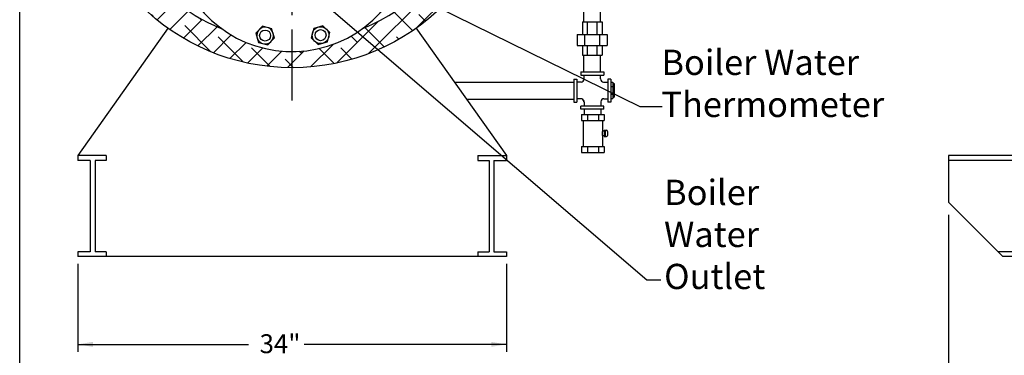
# Model space of a CAD drawing. Extents: x -250 to -18, y -193 to -14.
# Drawn here: x -250 to -172, y -154 to -127 of the extents above; entities that cross this region are included whole.
import ezdxf
from ezdxf.enums import TextEntityAlignment as Align

# ---------------------------------------------------------------- set-up
doc = ezdxf.new("R2010")
doc.units = 0
doc.header["$LTSCALE"] = 1.5
doc.header["$MEASUREMENT"] = 0
doc.linetypes.add('CENTER', pattern=[2, 1.25, -0.25, 0.25, -0.25])
doc.linetypes.add('DOTX2', pattern=[0.5, 0, -0.5])
doc.layers.get('0').update_dxf_attribs({"color": 250, "linetype": 'CONTINUOUS'})
doc.layers.get('Defpoints').update_dxf_attribs({"linetype": 'CONTINUOUS'})
for name, color, linetype in [('1', 1, 'CONTINUOUS'), ('5', 4, 'CONTINUOUS'), ('C', 3, 'CENTER'), ('DIMTEXT', 3, 'CONTINUOUS'), ('H1', 6, 'DOTX2')]:
    doc.layers.add(name, color=color, linetype=linetype)
doc.styles.add('TXT', font='txt')
doc.dimstyles.get("Standard").update_dxf_attribs({"dimtxt": 2, "dimasz": 1, "dimexe": 1, "dimexo": 1, "dimgap": 1, "dimtad": 0, "dimtih": 1, "dimtoh": 1, "dimdec": 0, "dimzin": 0, "dimdsep": 46, "dimtxsty": 'Standard', "dimcen": 0.09, "dimclrt": 4, "dimadec": 0, "dimazin": 0, "dimtfac": 1, "dimtdec": 0, "dimtofl": 0, "dimtmove": 0, "dimatfit": 3, "dimfxl": 0, "dimtolj": 1, "dimtzin": 0, "dimarcsym": 0})

# ---------------------------------------------------------------- blocks, each defined once
blk = doc.blocks.new('*D3')
at = {"layer": 'Defpoints', "color": 0}
for p in [(-176.236, -141.721), (-52.236, -141.721), (-52.236, -161.579)]:
    blk.add_point(p, dxfattribs=at)
at = {"layer": 'DIMTEXT', "color": 0, "lineweight": -2}
for p, q in [((-176.236, -142.721), (-176.236, -162.579)), ((-52.236, -142.721), (-52.236, -162.579)), ((-175.236, -161.579), (-142.444, -161.579)), ((-53.236, -161.579), (-120.444, -161.579))]:
    blk.add_line(p, q, dxfattribs=at)
at = {"layer": 'DIMTEXT', "color": 0}
for points in [[(-175.236, -161.413), (-175.236, -161.746), (-176.236, -161.579)], [(-53.236, -161.413), (-53.236, -161.746), (-52.236, -161.579)]]:
    blk.add_solid(points, dxfattribs=at)
at = {"layer": 'DIMTEXT', "color": 4, "insert": (-131.444, -161.579), "char_height": 2, "attachment_point": 5}
blk.add_mtext('\\A1;124"\\Papproximate', dxfattribs=at)

msp = doc.modelspace()

# ---------------------------------------------------------------- hatches: boundary and pattern name
at = {"layer": 'H1'}
h = msp.add_hatch(dxfattribs=at)
h.set_pattern_fill('ANSI38', color=256, scale=10, style=0)
h.set_pattern_definition([(45, (11.9922, 0), (-0.8838835, 0.8838835), []), (135, (11.9922, 0), (-2.6516504, 0.8838835), [3.125, -1.875])])
h.paths.add_polyline_path([(-223.088, -99.967), (-221.564, -98.396, 0.087689), (-227.331, -97.032), (-229.282, -97.032, 0.397521), (-245.333, -114.03, 0.252088), (-237.68, -128.243), (-233.932, -127.935, -0.985548)])
h.paths.add_polyline_path([(-221.564, -98.396), (-223.088, -99.967, -0.12609), (-216.968, -104.21), (-214.887, -104.507, -0.373238), (-214.672, -104.755), (-214.672, -105.913), (-214.212, -105.913), (-214.212, -105.805), (-213.859, -105.805), (-213.859, -105.913, -0.414214), (-213.609, -106.163), (-213.609, -106.663, -0.382796), (-213.832, -106.912), (-213.832, -107.024), (-213.907, -107.024), (-213.907, -107.129), (-214.109, -107.129), (-214.109, -107.024), (-214.185, -107.024), (-214.185, -106.913), (-214.672, -106.913), (-214.672, -107.777, -0.427611), (-222.681, -127.935, -0.327946), (-233.932, -127.935), (-237.68, -128.243, 0.597332), (-211.28, -114.03, 0.299395)])

# ---------------------------------------------------------------- linework, layer by layer
for p, q in [((-205.159, -127.427), (-205.159, -120.285)), ((-203.844, -127.427), (-203.844, -120.285)), ((-238.133, -127.902), (-245.307, -138.03)), ((-218.48, -127.902), (-211.307, -138.03)), ((-205.263, -127.427), (-205.263, -128.427)), ((-205.263, -127.427), (-203.718, -127.427)), ((-204.889, -127.427), (-204.889, -128.427)), ((-204.122, -127.427), (-204.122, -128.427)), ((-203.718, -127.427), (-203.718, -128.427)), ((-205.693, -128.427), (-203.318, -128.427)), ((-205.693, -128.427), (-205.693, -129.302)), ((-205.096, -128.427), (-205.096, -129.302)), ((-203.915, -128.427), (-203.915, -129.302)), ((-203.318, -128.427), (-203.318, -129.302)), ((-205.693, -129.302), (-203.318, -129.302)), ((-205.263, -129.302), (-205.263, -130.052)), ((-204.889, -129.302), (-204.889, -130.052)), ((-204.122, -129.302), (-204.122, -130.052)), ((-203.718, -129.302), (-203.718, -130.052)), ((-205.263, -130.052), (-203.718, -130.052)), ((-205.159, -131.396), (-205.159, -130.052)), ((-203.844, -131.396), (-203.844, -130.052)), ((-205.963, -131.965), (-205.963, -133.777)), ((-205.963, -131.965), (-205.713, -131.965)), ((-205.713, -131.965), (-205.713, -133.777)), ((-205.394, -131.396), (-205.394, -131.646)), ((-205.394, -131.396), (-203.582, -131.396)), ((-205.394, -131.646), (-203.582, -131.646)), ((-205.132, -131.95), (-205.132, -131.646)), ((-203.844, -131.95), (-203.844, -131.646)), ((-203.582, -131.396), (-203.582, -131.646)), ((-203.013, -131.965), (-203.263, -131.965)), ((-203.263, -131.965), (-203.263, -133.777)), ((-203.013, -131.965), (-203.013, -133.777)), ((-215.44, -132.195), (-205.963, -132.195)), ((-205.382, -132.2), (-205.713, -132.2)), ((-203.594, -132.2), (-203.263, -132.2)), ((-203.013, -132.204), (-202.853, -132.204)), ((-203.013, -132.548), (-202.853, -132.548)), ((-202.853, -132.204), (-202.853, -133.488)), ((-202.853, -132.313), (-202.756, -132.313)), ((-202.756, -132.313), (-202.756, -133.379)), ((-214.482, -133.546), (-205.963, -133.546)), ((-205.409, -133.515), (-205.713, -133.515)), ((-203.567, -133.515), (-203.263, -133.515)), ((-203.013, -133.145), (-202.853, -133.145)), ((-203.013, -133.488), (-202.853, -133.488)), ((-202.853, -133.379), (-202.756, -133.379)), ((-205.963, -133.777), (-205.713, -133.777)), ((-203.582, -134.096), (-205.394, -134.096)), ((-205.394, -134.346), (-205.394, -134.096)), ((-203.582, -134.346), (-205.394, -134.346)), ((-205.132, -133.792), (-205.132, -134.096)), ((-205.111, -134.771), (-205.111, -134.346)), ((-203.817, -133.765), (-203.817, -134.096)), ((-203.796, -134.771), (-203.796, -134.346)), ((-203.582, -134.346), (-203.582, -134.096)), ((-203.013, -133.777), (-203.263, -133.777)), ((-205.349, -134.771), (-205.349, -135.242)), ((-205.349, -134.771), (-203.537, -134.771)), ((-204.878, -134.771), (-204.878, -135.242)), ((-204.008, -134.771), (-204.008, -135.242)), ((-203.537, -134.771), (-203.537, -135.242)), ((-205.349, -135.242), (-203.537, -135.242)), ((-205.215, -135.242), (-205.215, -137.299)), ((-203.67, -135.242), (-203.67, -136.079)), ((-203.557, -136.079), (-203.67, -136.079)), ((-203.67, -136.463), (-203.67, -137.299)), ((-203.557, -136.463), (-203.67, -136.463)), ((-203.557, -136.021), (-203.363, -136.021)), ((-203.557, -136.021), (-203.557, -136.521)), ((-203.557, -136.521), (-203.363, -136.521)), ((-203.464, -136.021), (-203.464, -136.521)), ((-203.273, -136.111), (-203.273, -136.431)), ((-205.349, -137.299), (-203.537, -137.299)), ((-205.349, -137.299), (-205.349, -137.771)), ((-204.878, -137.299), (-204.878, -137.768)), ((-204.008, -137.299), (-204.008, -137.768)), ((-203.537, -137.299), (-203.537, -137.771)), ((-243.057, -138.03), (-245.307, -138.03)), ((-245.307, -138.03), (-245.307, -138.405)), ((-243.057, -138.03), (-243.057, -138.405)), ((-213.557, -138.03), (-211.307, -138.03)), ((-213.557, -138.03), (-213.557, -138.405)), ((-211.307, -138.03), (-211.307, -138.405)), ((-205.349, -137.771), (-203.537, -137.771)), ((-52.236, -138.03), (-176.236, -138.03)), ((-176.236, -138.03), (-176.236, -141.721)), ((-244.314, -138.405), (-245.307, -138.405)), ((-244.314, -138.405), (-244.314, -145.655)), ((-243.939, -138.405), (-243.939, -145.655)), ((-243.057, -138.405), (-243.939, -138.405)), ((-213.557, -138.405), (-212.674, -138.405)), ((-212.674, -138.405), (-212.674, -145.655)), ((-212.299, -138.405), (-212.299, -145.655)), ((-212.299, -138.405), (-211.307, -138.405)), ((-52.236, -138.405), (-176.236, -138.405)), ((-176.236, -141.721), (-171.922, -146.03)), ((-244.314, -145.655), (-245.307, -145.655)), ((-245.307, -145.655), (-245.307, -146.03)), ((-211.307, -146.03), (-245.307, -146.03)), ((-243.057, -145.655), (-243.939, -145.655)), ((-243.057, -145.655), (-243.057, -146.03)), ((-213.557, -145.655), (-212.674, -145.655)), ((-213.557, -145.655), (-213.557, -146.03)), ((-212.299, -145.655), (-211.307, -145.655)), ((-211.307, -145.655), (-211.307, -146.03)), ((-56.174, -145.655), (-172.298, -145.655)), ((-56.549, -146.03), (-171.922, -146.03))]:
    msp.add_line(p, q)
msp.add_lwpolyline([(-229.821, -128.291), (-229.911, -127.964), (-230.648, -127.772), (-231.183, -128.315), (-230.98, -129.049), (-230.243, -129.241), (-229.708, -128.698), (-229.821, -128.283)])
msp.add_lwpolyline([(-226.78, -128.676), (-226.238, -129.211), (-225.503, -129.008), (-225.311, -128.271), (-225.854, -127.737), (-226.588, -127.939)], close=True)
msp.add_circle((-226.046, -128.474), 0.664)
for centre, radius, start, end in [((-228.307, -120.28), 9.5, 47.77379, 7.06431), ((-230.446, -128.506), 0.664, 19.65842, 18.97703), ((-205.382, -131.95), 0.25, 270, 0), ((-203.594, -131.95), 0.25, 180, 270), ((-205.409, -133.765), 0.25, 0, 90), ((-203.567, -133.765), 0.25, 90, 180), ((-205.382, -133.792), 0.25, 0, 39.84596), ((-203.363, -136.111), 0.09, 0, 90), ((-203.363, -136.431), 0.09, 270, 0)]:
    msp.add_arc(centre, radius, start, end)
msp.add_ellipse((-203.67, -136.271), major_axis=(0, -0.192), ratio=0.24712, start_param=3.141593, end_param=6.283185)
at = {"layer": '1'}
for centre, radius in [((-228.307, -114.03), 17.026), ((-230.446, -128.506), 0.438), ((-226.046, -128.474), 0.438)]:
    msp.add_circle(centre, radius, dxfattribs=at)
for start, end in [(40.89406, 247.9719), (292.0281, 24.63647)]:
    msp.add_arc((-228.307, -114.03), 15, start, end, dxfattribs=at)
at = {"layer": 'C', "ltscale": 3}
msp.add_line((-228.307, -133.652), (-228.307, -85.733), dxfattribs=at)
at = {"layer": 'DIMTEXT'}
for p, q in [((-249.916, -193.374), (-249.916, -14.077)), ((-245.307, -146.598), (-245.307, -153.596)), ((-211.307, -146.598), (-211.307, -153.596))]:
    msp.add_line(p, q, dxfattribs=at)

# ---------------------------------------------------------------- texts
at = {"color": 4, "char_height": 2, "attachment_point": 1, "style": 'TXT'}
for s, insert, width in [('Boiler Water\\PThermometer', (-199.007, -129.631), 23.57539), ('Boiler\\PWater\\POutlet', (-198.793, -139.941), 12.3543)]:
    msp.add_mtext(s, dxfattribs=dict(at, insert=insert, width=width))
at = {"layer": '5', "style": 'TXT'}
msp.add_text('34"', height=1.5, dxfattribs=at).set_placement((-230.882, -154.159), align=Align.BOTTOM_LEFT)

# ---------------------------------------------------------------- dimensions: what is measured, and where the dimension line sits
at = {"layer": 'DIMTEXT'}
dim = msp.add_linear_dim(base=(-52.236, -161.579), p1=(-176.236, -141.721), p2=(-52.236, -141.721), text='<>\\Papproximate', dimstyle='Standard', override={"dimpost": '"'}, dxfattribs=at)
dim.commit()
dim.dimension.update_dxf_attribs({"geometry": '*D3', "text_midpoint": (-131.444, -161.579), "dimtype": 160})

# ---------------------------------------------------------------- leaders
for points, override in [([(-230.391, -119.543), (-200.713, -134.127), (-198.947, -134.127)], {"dimasz": 2, "dimtih": 0, "dimtoh": 0}), ([(-228.307, -123.78), (-200.153, -147.864), (-199.052, -147.864)], {"dimasz": 2, "dimtih": 0, "dimtoh": 0}), ([(-245.307, -152.993), (-231.761, -152.993)], {"dimasz": 1.2, "dimtih": 0, "dimtoh": 0}), ([(-211.307, -152.993), (-227.337, -152.993)], {"dimasz": 1.2, "dimtih": 0, "dimtoh": 0})]:
    msp.add_leader(points, dimstyle='Standard', override=override, dxfattribs=at)

doc.saveas('drawing.dxf')
